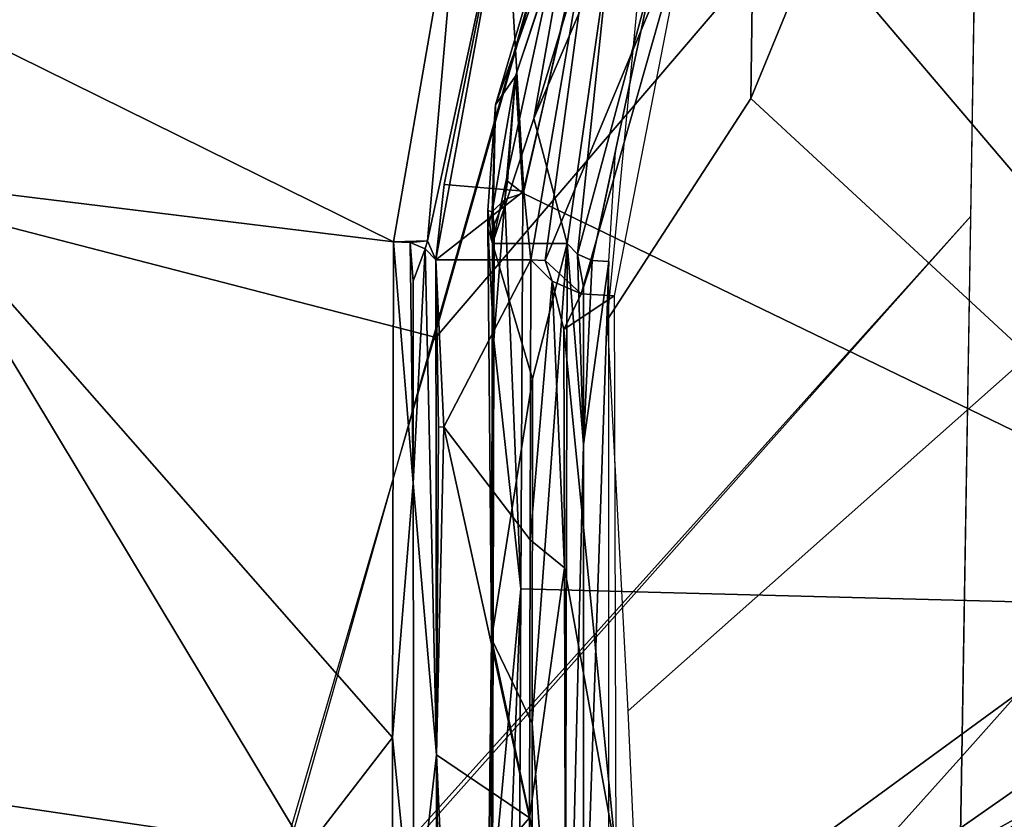
# Model space of a CAD drawing. Units: inches. Extents: x -12.8 to 13.9, y -13.8 to 13.8.
# Drawn here: x -1.1 to -0.7, y 6.7 to 7 of the extents above; entities that cross this region are included whole.
import ezdxf

# ---------------------------------------------------------------- set-up
doc = ezdxf.new("R2010")
doc.units = ezdxf.units.IN
doc.header["$MEASUREMENT"] = 0
doc.layers.add('SEAT-FABRIC', color=5, linetype='Continuous')
doc.layers.add('SEAT-FRAME', color=5, linetype='Continuous')

msp = doc.modelspace()

# ---------------------------------------------------------------- linework, layer by layer
at = {"layer": 'SEAT-FABRIC'}
for points in [[(-0.31232, 7.59493, 25.67833), (-0.67315, 7.18926, 25.63), (-0.68131, 6.68383, 25.58992), (-0.3202, 7.08972, 25.63685)], [(-0.93456, 6.88515, 25.59967), (-0.8598, 7.14937, 25.62091), (-1.16617, 7.37986, 25.61055), (-1.34238, 6.99055, 25.57553)], [(-0.67315, 7.18926, 25.63), (-0.6707, 7.35527, 25.64335), (-0.8598, 7.1477, 25.62091), (-0.93456, 6.88349, 25.59967)], [(-0.67703, 6.94299, 25.61036), (-0.67315, 7.18926, 25.63), (-0.93456, 6.88349, 25.59967), (-1.03285, 6.54726, 25.57222)], [(-0.32722, 6.61129, 25.59863), (-0.3202, 7.08972, 25.63685), (-0.68131, 6.68383, 25.58992), (-0.6894, 6.20536, 25.55295)], [(-1.03, 6.54786, 25.57255), (-0.93456, 6.88515, 25.59967), (-1.34238, 6.99055, 25.57553), (-1.47446, 6.64265, 25.54563)], [(-0.68131, 6.68383, 25.58992), (-0.67703, 6.94299, 25.61036), (-1.03, 6.5462, 25.57255), (-1.03671, 6.28785, 25.55243)], [(-1.03671, 6.28785, 25.55243), (-1.04439, 5.80914, 25.51622), (-0.6894, 6.20536, 25.55295), (-0.68131, 6.68383, 25.58992)]]:
    msp.add_3dface(points, dxfattribs=at)
at = {"layer": 'SEAT-FRAME'}
for points in [[(-0.02228, 10.96166, 21.50188), (-0.59073, 7.02, 20.88161), (-0.72248, 7.14531, 21.09675), (-0.1407, 10.96166, 21.63195)], [(-0.72248, 7.14531, 21.09675), (-0.78245, 6.99932, 21.11065), (-0.7794, 7.22062, 21.48673), (-0.73346, 7.3552, 21.41687)], [(-0.72248, 7.14531, 21.09675), (-0.78245, 6.99932, 21.11065), (-0.7794, 7.22062, 21.48673), (-0.73346, 7.3552, 21.41687)], [(-0.89531, 7.01012, 21.34248), (-0.9048, 6.99642, 21.35213), (-0.82381, 7.22311, 21.66831)], [(-0.82381, 7.22311, 21.66831), (-0.9048, 6.99642, 21.35213), (-0.85606, 7.16161, 21.61197)], [(-0.89531, 7.01012, 21.34248), (-0.9048, 6.99642, 21.35213), (-0.82381, 7.22311, 21.66831)], [(-0.82381, 7.22311, 21.66831), (-0.9048, 6.99642, 21.35213), (-0.85606, 7.16161, 21.61197)], [(-0.89531, 7.01012, 21.34248), (-0.82381, 7.22311, 21.66831), (-0.83936, 7.17866, 21.59587)], [(-0.89531, 7.01012, 21.34248), (-0.82381, 7.22311, 21.66831), (-0.83936, 7.17866, 21.59587)], [(-0.78245, 6.99932, 21.11065), (-0.85116, 6.89336, 21.13291), (-0.8278, 7.13874, 21.51682), (-0.7794, 7.22062, 21.48673)], [(-0.78245, 6.99932, 21.11065), (-0.85116, 6.89336, 21.13291), (-0.8278, 7.13874, 21.51682), (-0.7794, 7.22062, 21.48673)], [(-0.83936, 7.17866, 21.59587), (-0.89176, 6.95398, 21.25052), (-0.89531, 7.01012, 21.34248)], [(-0.83936, 7.17866, 21.59587), (-0.89176, 6.95398, 21.25052), (-0.89531, 7.01012, 21.34248)], [(-0.83936, 7.17866, 21.59587), (-0.47739, 6.75339, 20.82449), (-0.89176, 6.95398, 21.25052)], [(-0.83936, 7.17866, 21.59587), (-0.47739, 6.75339, 20.82449), (-0.89176, 6.95398, 21.25052)], [(-0.83936, 7.17866, 21.59587), (-0.65117, 7.06909, 21.37871), (-0.47739, 6.75339, 20.82449)], [(-0.83936, 7.17866, 21.59587), (-0.65117, 7.06909, 21.37871), (-0.47739, 6.75339, 20.82449)], [(-0.90629, 6.9298, 21.26603), (-0.85606, 7.16161, 21.61197), (-0.9048, 6.99642, 21.35213)], [(-0.85606, 7.16161, 21.61197), (-0.90629, 6.9298, 21.26603), (-0.88649, 6.98984, 21.41449)], [(-0.90629, 6.9298, 21.26603), (-0.85606, 7.16161, 21.61197), (-0.9048, 6.99642, 21.35213)], [(-0.85606, 7.16161, 21.61197), (-0.90629, 6.9298, 21.26603), (-0.88649, 6.98984, 21.41449)], [(-0.83613, 7.15575, 21.67646), (-0.85606, 7.16161, 21.61197), (-0.88649, 6.98984, 21.41449)], [(-0.83613, 7.15575, 21.67646), (-0.85606, 7.16161, 21.61197), (-0.88649, 6.98984, 21.41449)], [(-0.83613, 7.15575, 21.67646), (-0.88649, 6.98984, 21.41449), (-0.84976, 7.07559, 21.6104)], [(-0.83613, 7.15575, 21.67646), (-0.88649, 6.98984, 21.41449), (-0.84976, 7.07559, 21.6104)], [(-0.59073, 7.02, 20.88161), (-0.64914, 6.8762, 20.8498), (-0.78245, 6.99932, 21.11065), (-0.72248, 7.14531, 21.09675)], [(-0.59073, 7.02, 20.88161), (-0.64914, 6.8762, 20.8498), (-0.78245, 6.99932, 21.11065), (-0.72248, 7.14531, 21.09675)], [(-0.92125, 7.11882, 21.51776), (-0.95385, 6.93063, 21.23162), (-1.2631, 7.08343, 21.55705)], [(-0.92125, 7.11882, 21.51776), (-0.93751, 6.9311, 21.24146), (-0.95385, 6.93063, 21.23162)], [(-0.92125, 7.11882, 21.51776), (-0.93751, 6.9311, 21.24146), (-0.95385, 6.93063, 21.23162)], [(-0.92125, 7.11882, 21.51776), (-0.90003, 7.10441, 21.52256), (-0.93751, 6.9311, 21.24146)], [(-0.92125, 7.11882, 21.51776), (-0.90003, 7.10441, 21.52256), (-0.93751, 6.9311, 21.24146)], [(-0.90003, 7.10441, 21.52256), (-0.85456, 7.11661, 21.67914), (-0.89129, 6.95492, 21.43083)], [(-0.90003, 7.10441, 21.52256), (-0.85456, 7.11661, 21.67914), (-0.89129, 6.95492, 21.43083)], [(-0.85456, 7.11661, 21.67914), (-0.88791, 6.92205, 21.39528), (-0.89129, 6.95492, 21.43083)], [(-0.85456, 7.11661, 21.67914), (-0.88791, 6.92205, 21.39528), (-0.89129, 6.95492, 21.43083)], [(-0.88791, 6.92205, 21.39528), (-0.85456, 7.11661, 21.67914), (-0.88113, 6.92169, 21.4117)], [(-0.88791, 6.92205, 21.39528), (-0.85456, 7.11661, 21.67914), (-0.88113, 6.92169, 21.4117)], [(-0.85456, 7.11661, 21.67914), (-0.81275, 7.08555, 21.68859), (-0.88113, 6.92169, 21.4117)], [(-0.85456, 7.11661, 21.67914), (-0.81275, 7.08555, 21.68859), (-0.88113, 6.92169, 21.4117)], [(-0.93342, 6.92205, 21.23717), (-0.93751, 6.9311, 21.24146), (-0.90003, 7.10441, 21.52256)], [(-0.93342, 6.92205, 21.23717), (-0.93751, 6.9311, 21.24146), (-0.90003, 7.10441, 21.52256)], [(-0.93342, 6.92205, 21.23717), (-0.90003, 7.10441, 21.52256), (-0.92956, 6.95815, 21.30174)], [(-0.93342, 6.92205, 21.23717), (-0.90003, 7.10441, 21.52256), (-0.92956, 6.95815, 21.30174)], [(-0.92956, 6.95815, 21.30174), (-0.90003, 7.10441, 21.52256), (-0.89129, 6.95492, 21.43083)], [(-0.92956, 6.95815, 21.30174), (-0.90003, 7.10441, 21.52256), (-0.89129, 6.95492, 21.43083)], [(-1.2631, 7.08343, 21.55705), (-0.95385, 6.93063, 21.23162), (-1.18842, 6.95941, 21.34737)], [(-0.81275, 7.08555, 21.68859), (-0.86373, 6.90567, 21.40556), (-0.88113, 6.92169, 21.4117)], [(-0.81275, 7.08555, 21.68859), (-0.86373, 6.90567, 21.40556), (-0.88113, 6.92169, 21.4117)], [(-0.81275, 7.08555, 21.68859), (-0.84799, 6.90476, 21.40615), (-0.86373, 6.90567, 21.40556)], [(-0.81275, 7.08555, 21.68859), (-0.84799, 6.90476, 21.40615), (-0.86373, 6.90567, 21.40556)], [(-0.88649, 6.98984, 21.41449), (-0.87054, 6.92988, 21.39028), (-0.84976, 7.07559, 21.6104)], [(-0.88649, 6.98984, 21.41449), (-0.87054, 6.92988, 21.39028), (-0.84976, 7.07559, 21.6104)], [(-0.87054, 6.92988, 21.39028), (-0.8655, 6.92476, 21.39351), (-0.84976, 7.07559, 21.6104)], [(-0.87054, 6.92988, 21.39028), (-0.8655, 6.92476, 21.39351), (-0.84976, 7.07559, 21.6104)], [(-0.82885, 7.06165, 21.61528), (-0.84976, 7.07559, 21.6104), (-0.8655, 6.92476, 21.39351)], [(-0.82885, 7.06165, 21.61528), (-0.84976, 7.07559, 21.6104), (-0.8655, 6.92476, 21.39351)], [(-0.8585, 6.92173, 21.39544), (-0.82885, 7.06165, 21.61528), (-0.8655, 6.92476, 21.39351)], [(-0.8585, 6.92173, 21.39544), (-0.82885, 7.06165, 21.61528), (-0.8655, 6.92476, 21.39351)], [(-0.82885, 7.06165, 21.61528), (-0.8585, 6.92173, 21.39544), (-0.84739, 6.97398, 21.47863)], [(-0.82885, 7.06165, 21.61528), (-0.8585, 6.92173, 21.39544), (-0.84739, 6.97398, 21.47863)], [(-0.90043, 6.95102, 21.25245), (-0.90649, 6.94508, 21.25626), (-0.89531, 7.01012, 21.34248)], [(-0.90649, 6.94508, 21.25626), (-0.9048, 6.99642, 21.35213), (-0.89531, 7.01012, 21.34248)], [(-0.90043, 6.95102, 21.25245), (-0.90649, 6.94508, 21.25626), (-0.89531, 7.01012, 21.34248)], [(-0.90649, 6.94508, 21.25626), (-0.9048, 6.99642, 21.35213), (-0.89531, 7.01012, 21.34248)], [(-0.90043, 6.95102, 21.25245), (-0.89531, 7.01012, 21.34248), (-0.89913, 6.9598, 21.26465)], [(-0.90043, 6.95102, 21.25245), (-0.89531, 7.01012, 21.34248), (-0.89913, 6.9598, 21.26465)], [(-0.89531, 7.01012, 21.34248), (-0.89176, 6.95398, 21.25052), (-0.89913, 6.9598, 21.26465)], [(-0.89531, 7.01012, 21.34248), (-0.89176, 6.95398, 21.25052), (-0.89913, 6.9598, 21.26465)], [(-0.90649, 6.94508, 21.25626), (-0.9085, 6.94571, 21.27382), (-0.9048, 6.99642, 21.35213)], [(-0.9085, 6.94571, 21.27382), (-0.90629, 6.9298, 21.26603), (-0.9048, 6.99642, 21.35213)], [(-0.90649, 6.94508, 21.25626), (-0.9085, 6.94571, 21.27382), (-0.9048, 6.99642, 21.35213)], [(-0.9085, 6.94571, 21.27382), (-0.90629, 6.9298, 21.26603), (-0.9048, 6.99642, 21.35213)], [(-0.84128, 6.70583, 20.84828), (-0.85116, 6.89336, 21.13291), (-0.78245, 6.99932, 21.11065), (-0.64914, 6.8762, 20.8498)], [(-0.84128, 6.70583, 20.84828), (-0.85116, 6.89336, 21.13291), (-0.78245, 6.99932, 21.11065), (-0.64914, 6.8762, 20.8498)], [(-0.90629, 6.9298, 21.26603), (-0.87054, 6.92988, 21.39028), (-0.88649, 6.98984, 21.41449)], [(-0.90629, 6.9298, 21.26603), (-0.87054, 6.92988, 21.39028), (-0.88649, 6.98984, 21.41449)], [(-0.85058, 6.92126, 21.39571), (-0.84739, 6.97398, 21.47863), (-0.8585, 6.92173, 21.39544)], [(-0.85058, 6.92126, 21.39571), (-0.84739, 6.97398, 21.47863), (-0.8585, 6.92173, 21.39544)], [(-0.22412, 6.96651, 20.7059), (-0.12414, 6.96756, 20.69355), (-0.01663, 6.68956, 20.61679), (-0.82417, 6.52841, 20.5978)], [(-0.22412, 6.96651, 20.7059), (-0.12414, 6.96756, 20.69355), (-0.01663, 6.68956, 20.61679), (-0.82417, 6.52841, 20.5978)], [(-1.18842, 6.95941, 21.34737), (-0.99562, 6.63929, 20.80603), (-1.78602, 6.75591, 21.30615)], [(-0.95385, 6.93063, 21.23162), (-0.95421, 6.69303, 20.87119), (-1.18842, 6.95941, 21.34737)], [(-1.18842, 6.95941, 21.34737), (-0.95421, 6.69303, 20.87119), (-0.99562, 6.63929, 20.80603)], [(-0.89913, 6.9598, 21.26465), (-0.89176, 6.95398, 21.25052), (-0.90043, 6.95102, 21.25245)], [(-0.89913, 6.9598, 21.26465), (-0.89176, 6.95398, 21.25052), (-0.90043, 6.95102, 21.25245)], [(-0.89129, 6.95492, 21.43083), (-0.93342, 6.92205, 21.23717), (-0.92956, 6.95815, 21.30174)], [(-0.89129, 6.95492, 21.43083), (-0.93342, 6.92205, 21.23717), (-0.92956, 6.95815, 21.30174)], [(-0.93342, 6.92205, 21.23717), (-0.89129, 6.95492, 21.43083), (-0.88791, 6.92205, 21.39528)], [(-0.93342, 6.92205, 21.23717), (-0.89129, 6.95492, 21.43083), (-0.88791, 6.92205, 21.39528)], [(-0.89176, 6.95398, 21.25052), (-0.89275, 6.76421, 20.95827), (-0.90043, 6.95102, 21.25245)], [(-0.89176, 6.95398, 21.25052), (-0.89275, 6.76421, 20.95827), (-0.90043, 6.95102, 21.25245)], [(-0.89176, 6.95398, 21.25052), (-0.47739, 6.75339, 20.82449), (-0.89275, 6.76421, 20.95827)], [(-0.89176, 6.95398, 21.25052), (-0.47739, 6.75339, 20.82449), (-0.89275, 6.76421, 20.95827)], [(-0.90043, 6.95102, 21.25245), (-0.9055, 6.9389, 21.24339), (-0.90649, 6.94508, 21.25626)], [(-0.90043, 6.95102, 21.25245), (-0.9055, 6.9389, 21.24339), (-0.90649, 6.94508, 21.25626)], [(-0.90043, 6.95102, 21.25245), (-0.89275, 6.76421, 20.95827), (-0.90566, 6.88343, 21.15725)], [(-0.90566, 6.88343, 21.15725), (-0.9055, 6.9389, 21.24339), (-0.90043, 6.95102, 21.25245)], [(-0.90043, 6.95102, 21.25245), (-0.89275, 6.76421, 20.95827), (-0.90566, 6.88343, 21.15725)], [(-0.90566, 6.88343, 21.15725), (-0.9055, 6.9389, 21.24339), (-0.90043, 6.95102, 21.25245)], [(-0.90862, 6.93744, 21.26119), (-0.90629, 6.9298, 21.26603), (-0.9085, 6.94571, 21.27382)], [(-0.90649, 6.94508, 21.25626), (-0.90862, 6.93744, 21.26119), (-0.9085, 6.94571, 21.27382)], [(-0.90862, 6.93744, 21.26119), (-0.90629, 6.9298, 21.26603), (-0.9085, 6.94571, 21.27382)], [(-0.90649, 6.94508, 21.25626), (-0.90862, 6.93744, 21.26119), (-0.9085, 6.94571, 21.27382)], [(-0.90566, 6.88343, 21.15725), (-0.90862, 6.93744, 21.26119), (-0.90649, 6.94508, 21.25626)], [(-0.90566, 6.88343, 21.15725), (-0.90862, 6.93744, 21.26119), (-0.90649, 6.94508, 21.25626)], [(-0.90566, 6.88343, 21.15725), (-0.90649, 6.94508, 21.25626), (-0.9055, 6.9389, 21.24339)], [(-0.90566, 6.88343, 21.15725), (-0.90649, 6.94508, 21.25626), (-0.9055, 6.9389, 21.24339)], [(-0.90673, 6.74024, 20.97406), (-0.90862, 6.93744, 21.26119), (-0.90566, 6.88343, 21.15725)], [(-0.90673, 6.74024, 20.97406), (-0.90629, 6.9298, 21.26603), (-0.90862, 6.93744, 21.26119)], [(-0.90673, 6.74024, 20.97406), (-0.90862, 6.93744, 21.26119), (-0.90566, 6.88343, 21.15725)], [(-0.90673, 6.74024, 20.97406), (-0.90629, 6.9298, 21.26603), (-0.90862, 6.93744, 21.26119)], [(-0.95385, 6.93063, 21.23162), (-0.94428, 6.81496, 21.05611), (-0.95421, 6.69303, 20.87119)], [(-0.95385, 6.93063, 21.23162), (-0.94428, 6.81496, 21.05611), (-0.95421, 6.69303, 20.87119)], [(-0.93751, 6.9311, 21.24146), (-0.94582, 6.93028, 21.23186), (-0.95385, 6.93063, 21.23162)], [(-0.93751, 6.9311, 21.24146), (-0.94582, 6.93028, 21.23186), (-0.95385, 6.93063, 21.23162)], [(-0.94582, 6.93028, 21.23186), (-0.94428, 6.81496, 21.05611), (-0.95385, 6.93063, 21.23162)], [(-0.94582, 6.93028, 21.23186), (-0.94428, 6.81496, 21.05611), (-0.95385, 6.93063, 21.23162)], [(-0.93751, 6.9311, 21.24146), (-0.93862, 6.92724, 21.23382), (-0.94582, 6.93028, 21.23186)], [(-0.93751, 6.9311, 21.24146), (-0.93862, 6.92724, 21.23382), (-0.94582, 6.93028, 21.23186)], [(-0.94582, 6.93028, 21.23186), (-0.94436, 6.91181, 21.20418), (-0.94428, 6.81496, 21.05611)], [(-0.93862, 6.92724, 21.23382), (-0.94436, 6.91181, 21.20418), (-0.94582, 6.93028, 21.23186)], [(-0.94582, 6.93028, 21.23186), (-0.94436, 6.91181, 21.20418), (-0.94428, 6.81496, 21.05611)], [(-0.93862, 6.92724, 21.23382), (-0.94436, 6.91181, 21.20418), (-0.94582, 6.93028, 21.23186)], [(-0.93342, 6.92205, 21.23717), (-0.93862, 6.92724, 21.23382), (-0.93751, 6.9311, 21.24146)], [(-0.93342, 6.92205, 21.23717), (-0.93862, 6.92724, 21.23382), (-0.93751, 6.9311, 21.24146)], [(-0.93862, 6.92724, 21.23382), (-0.94428, 6.81496, 21.05611), (-0.94436, 6.91181, 21.20418)], [(-0.93862, 6.92724, 21.23382), (-0.94428, 6.81496, 21.05611), (-0.94436, 6.91181, 21.20418)], [(-0.93862, 6.92724, 21.23382), (-0.93318, 6.68472, 20.87678), (-0.94428, 6.81496, 21.05611)], [(-0.93862, 6.92724, 21.23382), (-0.93318, 6.68472, 20.87678), (-0.94428, 6.81496, 21.05611)], [(-0.93318, 6.68472, 20.87678), (-0.93862, 6.92724, 21.23382), (-0.93342, 6.92205, 21.23717)], [(-0.93318, 6.68472, 20.87678), (-0.93862, 6.92724, 21.23382), (-0.93342, 6.92205, 21.23717)], [(-0.90673, 6.74024, 20.97406), (-0.8872, 6.86504, 21.23166), (-0.90629, 6.9298, 21.26603)], [(-0.90673, 6.74024, 20.97406), (-0.8872, 6.86504, 21.23166), (-0.90629, 6.9298, 21.26603)], [(-0.90629, 6.9298, 21.26603), (-0.8872, 6.86504, 21.23166), (-0.87054, 6.92988, 21.39028)], [(-0.90629, 6.9298, 21.26603), (-0.8872, 6.86504, 21.23166), (-0.87054, 6.92988, 21.39028)], [(-0.88724, 6.6998, 20.97855), (-0.87054, 6.92988, 21.39028), (-0.8872, 6.86504, 21.23166)], [(-0.87169, 6.46748, 20.68292), (-0.87054, 6.92988, 21.39028), (-0.88724, 6.6998, 20.97855)], [(-0.88724, 6.6998, 20.97855), (-0.87054, 6.92988, 21.39028), (-0.8872, 6.86504, 21.23166)], [(-0.87169, 6.46748, 20.68292), (-0.87054, 6.92988, 21.39028), (-0.88724, 6.6998, 20.97855)], [(-0.87054, 6.92988, 21.39028), (-0.87169, 6.46748, 20.68292), (-0.86271, 6.83343, 21.25378)], [(-0.87054, 6.92988, 21.39028), (-0.87169, 6.46748, 20.68292), (-0.86271, 6.83343, 21.25378)], [(-0.86271, 6.83343, 21.25378), (-0.8655, 6.92476, 21.39351), (-0.87054, 6.92988, 21.39028)], [(-0.86271, 6.83343, 21.25378), (-0.8655, 6.92476, 21.39351), (-0.87054, 6.92988, 21.39028)], [(-0.93318, 6.68472, 20.87678), (-0.93342, 6.92205, 21.23717), (-0.93216, 6.84177, 21.11811)], [(-0.93216, 6.84177, 21.11811), (-0.93342, 6.92205, 21.23717), (-0.92964, 6.84197, 21.12701)], [(-0.92964, 6.84197, 21.12701), (-0.93342, 6.92205, 21.23717), (-0.88791, 6.92205, 21.39528)], [(-0.93318, 6.68472, 20.87678), (-0.93342, 6.92205, 21.23717), (-0.93216, 6.84177, 21.11811)], [(-0.93216, 6.84177, 21.11811), (-0.93342, 6.92205, 21.23717), (-0.92964, 6.84197, 21.12701)], [(-0.92964, 6.84197, 21.12701), (-0.93342, 6.92205, 21.23717), (-0.88791, 6.92205, 21.39528)], [(-0.88822, 6.78783, 21.18532), (-0.92964, 6.84197, 21.12701), (-0.88791, 6.92205, 21.39528)], [(-0.88822, 6.78783, 21.18532), (-0.92964, 6.84197, 21.12701), (-0.88791, 6.92205, 21.39528)], [(-0.88822, 6.78783, 21.18532), (-0.88791, 6.92205, 21.39528), (-0.87779, 6.91177, 21.40174)], [(-0.88822, 6.78783, 21.18532), (-0.88791, 6.92205, 21.39528), (-0.87779, 6.91177, 21.40174)], [(-0.87779, 6.91177, 21.40174), (-0.88791, 6.92205, 21.39528), (-0.88113, 6.92169, 21.4117)], [(-0.87779, 6.91177, 21.40174), (-0.88791, 6.92205, 21.39528), (-0.88113, 6.92169, 21.4117)], [(-0.86373, 6.90567, 21.40556), (-0.87779, 6.91177, 21.40174), (-0.88113, 6.92169, 21.4117)], [(-0.86373, 6.90567, 21.40556), (-0.87779, 6.91177, 21.40174), (-0.88113, 6.92169, 21.4117)], [(-0.8655, 6.92476, 21.39351), (-0.86271, 6.83343, 21.25378), (-0.86267, 6.90886, 21.37197)], [(-0.86267, 6.90886, 21.37197), (-0.8585, 6.92173, 21.39544), (-0.8655, 6.92476, 21.39351)], [(-0.8655, 6.92476, 21.39351), (-0.86271, 6.83343, 21.25378), (-0.86267, 6.90886, 21.37197)], [(-0.86267, 6.90886, 21.37197), (-0.8585, 6.92173, 21.39544), (-0.8655, 6.92476, 21.39351)], [(-0.86271, 6.83343, 21.25378), (-0.85058, 6.92126, 21.39571), (-0.8585, 6.92173, 21.39544)], [(-0.86271, 6.83343, 21.25378), (-0.8585, 6.92173, 21.39544), (-0.86267, 6.90886, 21.37197)], [(-0.86271, 6.83343, 21.25378), (-0.85058, 6.92126, 21.39571), (-0.8585, 6.92173, 21.39544)], [(-0.86271, 6.83343, 21.25378), (-0.8585, 6.92173, 21.39544), (-0.86267, 6.90886, 21.37197)], [(-0.86271, 6.56024, 20.83619), (-0.85058, 6.92126, 21.39571), (-0.86271, 6.83343, 21.25378)], [(-0.8505, 6.45929, 20.68843), (-0.85058, 6.92126, 21.39571), (-0.86271, 6.56024, 20.83619)], [(-0.86271, 6.56024, 20.83619), (-0.85058, 6.92126, 21.39571), (-0.86271, 6.83343, 21.25378)], [(-0.8505, 6.45929, 20.68843), (-0.85058, 6.92126, 21.39571), (-0.86271, 6.56024, 20.83619)], [(-0.8718, 6.77433, 21.19422), (-0.88822, 6.78783, 21.18532), (-0.87779, 6.91177, 21.40174)], [(-0.8718, 6.77433, 21.19422), (-0.88822, 6.78783, 21.18532), (-0.87779, 6.91177, 21.40174)], [(-0.86373, 6.90567, 21.40556), (-0.87208, 6.88862, 21.37237), (-0.87779, 6.91177, 21.40174)], [(-0.8718, 6.77433, 21.19422), (-0.87779, 6.91177, 21.40174), (-0.87208, 6.88862, 21.37237)], [(-0.86373, 6.90567, 21.40556), (-0.87208, 6.88862, 21.37237), (-0.87779, 6.91177, 21.40174)], [(-0.8718, 6.77433, 21.19422), (-0.87779, 6.91177, 21.40174), (-0.87208, 6.88862, 21.37237)], [(-0.84799, 6.90476, 21.40615), (-0.87208, 6.88862, 21.37237), (-0.86373, 6.90567, 21.40556)], [(-0.84799, 6.90476, 21.40615), (-0.87208, 6.88862, 21.37237), (-0.86373, 6.90567, 21.40556)], [(-0.84799, 6.90476, 21.40615), (-0.8472, 6.63768, 20.9915), (-0.87208, 6.88862, 21.37237)], [(-0.84799, 6.90476, 21.40615), (-0.8472, 6.63768, 20.9915), (-0.87208, 6.88862, 21.37237)], [(-0.87208, 6.88862, 21.37237), (-0.8472, 6.63768, 20.9915), (-0.8718, 6.77433, 21.19422)], [(-0.87208, 6.88862, 21.37237), (-0.8472, 6.63768, 20.9915), (-0.8718, 6.77433, 21.19422)], [(-0.90566, 6.88343, 21.15725), (-0.90637, 6.61894, 20.75552), (-0.90673, 6.74024, 20.97406)], [(-0.90566, 6.88343, 21.15725), (-0.90637, 6.61894, 20.75552), (-0.90673, 6.74024, 20.97406)], [(-0.90637, 6.61894, 20.75552), (-0.90566, 6.88343, 21.15725), (-0.89275, 6.76421, 20.95827)], [(-0.90637, 6.61894, 20.75552), (-0.90566, 6.88343, 21.15725), (-0.89275, 6.76421, 20.95827)], [(-0.49201, 6.83278, 20.72238), (-0.83571, 6.58176, 20.66679), (-0.84128, 6.70583, 20.84828), (-0.64914, 6.8762, 20.8498)], [(-0.49201, 6.83278, 20.72238), (-0.83571, 6.58176, 20.66679), (-0.84128, 6.70583, 20.84828), (-0.64914, 6.8762, 20.8498)], [(-0.90673, 6.74024, 20.97406), (-0.88724, 6.6998, 20.97855), (-0.8872, 6.86504, 21.23166)], [(-0.90673, 6.74024, 20.97406), (-0.88724, 6.6998, 20.97855), (-0.8872, 6.86504, 21.23166)], [(-0.93318, 6.68472, 20.87678), (-0.93216, 6.84177, 21.11811), (-0.92964, 6.84197, 21.12701)], [(-0.93318, 6.68472, 20.87678), (-0.92964, 6.84197, 21.12701), (-0.8885, 6.65445, 20.98056)], [(-0.93318, 6.68472, 20.87678), (-0.93216, 6.84177, 21.11811), (-0.92964, 6.84197, 21.12701)], [(-0.93318, 6.68472, 20.87678), (-0.92964, 6.84197, 21.12701), (-0.8885, 6.65445, 20.98056)], [(-0.8885, 6.65445, 20.98056), (-0.92964, 6.84197, 21.12701), (-0.88822, 6.78783, 21.18532)], [(-0.8885, 6.65445, 20.98056), (-0.92964, 6.84197, 21.12701), (-0.88822, 6.78783, 21.18532)], [(-0.86271, 6.83343, 21.25378), (-0.87169, 6.46748, 20.68292), (-0.86271, 6.56024, 20.83619)], [(-0.86271, 6.83343, 21.25378), (-0.87169, 6.46748, 20.68292), (-0.86271, 6.56024, 20.83619)], [(-0.49201, 6.83278, 20.72238), (-0.43228, 6.8241, 20.69139), (-0.83435, 6.54305, 20.61085), (-0.83571, 6.58176, 20.66679)], [(-0.49201, 6.83278, 20.72238), (-0.43228, 6.8241, 20.69139), (-0.83435, 6.54305, 20.61085), (-0.83571, 6.58176, 20.66679)], [(-0.42412, 6.82049, 20.66987), (-0.82417, 6.52841, 20.5978), (-0.83435, 6.54305, 20.61085), (-0.43228, 6.8241, 20.69139)], [(-0.42412, 6.82049, 20.66987), (-0.82417, 6.52841, 20.5978), (-0.83435, 6.54305, 20.61085), (-0.43228, 6.8241, 20.69139)], [(-0.94428, 6.81496, 21.05611), (-0.94409, 6.58996, 20.71953), (-0.95421, 6.69303, 20.87119)], [(-0.94428, 6.81496, 21.05611), (-0.94409, 6.58996, 20.71953), (-0.95421, 6.69303, 20.87119)], [(-0.94409, 6.58996, 20.71953), (-0.94428, 6.81496, 21.05611), (-0.93318, 6.68472, 20.87678)], [(-0.94409, 6.58996, 20.71953), (-0.94428, 6.81496, 21.05611), (-0.93318, 6.68472, 20.87678)], [(-0.8885, 6.65445, 20.98056), (-0.88822, 6.78783, 21.18532), (-0.8718, 6.77433, 21.19422)], [(-0.8885, 6.65445, 20.98056), (-0.88822, 6.78783, 21.18532), (-0.8718, 6.77433, 21.19422)], [(-0.8718, 6.77433, 21.19422), (-0.87133, 6.5826, 20.90178), (-0.8885, 6.65445, 20.98056)], [(-0.8718, 6.77433, 21.19422), (-0.87133, 6.5826, 20.90178), (-0.8885, 6.65445, 20.98056)], [(-0.8718, 6.77433, 21.19422), (-0.8472, 6.63768, 20.9915), (-0.87133, 6.5826, 20.90178)], [(-0.8718, 6.77433, 21.19422), (-0.8472, 6.63768, 20.9915), (-0.87133, 6.5826, 20.90178)], [(-0.89275, 6.76421, 20.95827), (-0.9022, 6.51795, 20.59709), (-0.90637, 6.61894, 20.75552)], [(-0.89275, 6.76421, 20.95827), (-0.9022, 6.51795, 20.59709), (-0.90637, 6.61894, 20.75552)], [(-0.89275, 6.76421, 20.95827), (-0.89393, 6.52114, 20.59493), (-0.9022, 6.51795, 20.59709)], [(-0.89275, 6.76421, 20.95827), (-0.89393, 6.52114, 20.59493), (-0.9022, 6.51795, 20.59709)], [(-0.47739, 6.75339, 20.82449), (-0.89393, 6.52114, 20.59493), (-0.89275, 6.76421, 20.95827)], [(-0.47739, 6.75339, 20.82449), (-0.89393, 6.52114, 20.59493), (-0.89275, 6.76421, 20.95827)], [(-0.99562, 6.63929, 20.80603), (-1.57547, 6.4439, 20.78186), (-1.78602, 6.75591, 21.30615)], [(-0.47739, 6.75339, 20.82449), (-0.39393, 6.6335, 20.60941), (-0.89393, 6.52114, 20.59493)], [(-0.47739, 6.75339, 20.82449), (-0.39393, 6.6335, 20.60941), (-0.89393, 6.52114, 20.59493)], [(-0.90964, 6.50469, 20.60615), (-0.90673, 6.74024, 20.97406), (-0.90637, 6.61894, 20.75552)], [(-0.90964, 6.50469, 20.60615), (-0.90724, 6.49744, 20.61107), (-0.90673, 6.74024, 20.97406)], [(-0.90964, 6.50469, 20.60615), (-0.90673, 6.74024, 20.97406), (-0.90637, 6.61894, 20.75552)], [(-0.90964, 6.50469, 20.60615), (-0.90724, 6.49744, 20.61107), (-0.90673, 6.74024, 20.97406)], [(-0.90724, 6.49744, 20.61107), (-0.88724, 6.64941, 20.90245), (-0.90673, 6.74024, 20.97406)], [(-0.90724, 6.49744, 20.61107), (-0.88724, 6.64941, 20.90245), (-0.90673, 6.74024, 20.97406)], [(-0.90673, 6.74024, 20.97406), (-0.88724, 6.64941, 20.90245), (-0.88724, 6.6998, 20.97855)], [(-0.90673, 6.74024, 20.97406), (-0.88724, 6.64941, 20.90245), (-0.88724, 6.6998, 20.97855)], [(-0.87169, 6.46748, 20.68292), (-0.88724, 6.6998, 20.97855), (-0.88724, 6.64941, 20.90245)], [(-0.87169, 6.46748, 20.68292), (-0.88724, 6.6998, 20.97855), (-0.88724, 6.64941, 20.90245)], [(-0.95421, 6.69303, 20.87119), (-0.9544, 6.5039, 20.59237), (-0.99562, 6.63929, 20.80603)], [(-0.95421, 6.69303, 20.87119), (-0.94409, 6.58996, 20.71953), (-0.9544, 6.5039, 20.59237)], [(-0.95421, 6.69303, 20.87119), (-0.94409, 6.58996, 20.71953), (-0.9544, 6.5039, 20.59237)], [(-0.93318, 6.68472, 20.87678), (-0.93295, 6.49583, 20.59796), (-0.94409, 6.58996, 20.71953)], [(-0.93318, 6.68472, 20.87678), (-0.93295, 6.49583, 20.59796), (-0.94409, 6.58996, 20.71953)], [(-0.93295, 6.49583, 20.59796), (-0.93318, 6.68472, 20.87678), (-0.9322, 6.57354, 20.71461)], [(-0.9322, 6.57354, 20.71461), (-0.93318, 6.68472, 20.87678), (-0.9322, 6.60787, 20.76548)], [(-0.92964, 6.60693, 20.77252), (-0.93318, 6.68472, 20.87678), (-0.8885, 6.65445, 20.98056)], [(-0.9322, 6.60787, 20.76548), (-0.93318, 6.68472, 20.87678), (-0.92964, 6.60693, 20.77252)], [(-0.93295, 6.49583, 20.59796), (-0.93318, 6.68472, 20.87678), (-0.9322, 6.57354, 20.71461)], [(-0.9322, 6.57354, 20.71461), (-0.93318, 6.68472, 20.87678), (-0.9322, 6.60787, 20.76548)], [(-0.92964, 6.60693, 20.77252), (-0.93318, 6.68472, 20.87678), (-0.8885, 6.65445, 20.98056)], [(-0.9322, 6.60787, 20.76548), (-0.93318, 6.68472, 20.87678), (-0.92964, 6.60693, 20.77252)], [(-0.88877, 6.54059, 20.80874), (-0.92964, 6.60693, 20.77252), (-0.8885, 6.65445, 20.98056)], [(-0.88877, 6.54059, 20.80874), (-0.92964, 6.60693, 20.77252), (-0.8885, 6.65445, 20.98056)], [(-0.88877, 6.54059, 20.80874), (-0.8885, 6.65445, 20.98056), (-0.87133, 6.5826, 20.90178)], [(-0.88877, 6.54059, 20.80874), (-0.8885, 6.65445, 20.98056), (-0.87133, 6.5826, 20.90178)]]:
    msp.add_3dface(points, dxfattribs=at)

doc.saveas('drawing.dxf')
